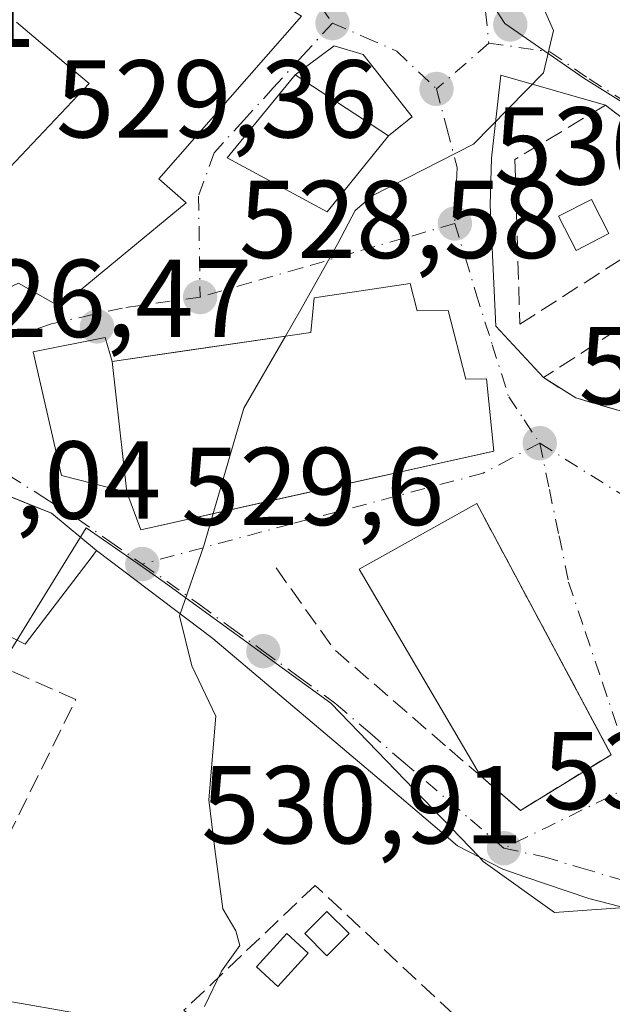
# Model space of a CAD drawing. Units: metres. Extents: x 573362 to 576800, y 4726505 to 4728858.
# Drawn here: x 575795 to 575848, y 4727376 to 4727465 of the extents above; entities that cross this region are included whole.
import ezdxf

# ---------------------------------------------------------------- set-up
doc = ezdxf.new("R2010")
doc.units = ezdxf.units.M
doc.header["$MEASUREMENT"] = 0
doc.linetypes.add('DGN Style 3', pattern=[2.307223458686699, 1.648016756204785, -0.6592067024819142])
doc.linetypes.add('DGN Style 4', pattern=[2.6384748266838614, 1.318413404963828, -0.6592067024819142, 0.001648016756204785, -0.6592067024819142])
for name, color, linetype, lineweight in [('Corriente natural lineal', 142, 'Continuous', 13), ('Cultivos herbáceos CxS', 92, 'Continuous', 0), ('Cultivos leñosos CxS', 92, 'Continuous', 0), ('Curva de nivel normal', 30, 'Continuous', 0), ('Edificación Cxs', 1, 'Continuous', 13), ('Edificación ligera Cxs', 1, 'Continuous', 0), ('Edificación religiosa Cxs', 192, 'Continuous', 13), ('Muro lineal', 1, 'DGN Style 3', 13), ('Núcleo urbano CxS', 7, 'Continuous', 0), ('Obra de contención lineal', 1, 'DGN Style 3', 13), ('Pista deportiva Cxs', 7, 'Continuous', 0), ('Punto de cota en terreno', 7, 'Continuous', 0), ('Rótulo de punto de cota en terreno', 7, 'Continuous', 0), ('Vía urbana Cxs', 4, 'Continuous', 0), ('Vía urbana eje', 4, 'DGN Style 4', 0)]:
    doc.layers.add(name, color=color, linetype=linetype, lineweight=lineweight)
doc.styles.add('Style-Arial', font='txt')

# ---------------------------------------------------------------- blocks, each defined once
blk = doc.blocks.new('*U19')
at = {"layer": 'Cultivos herbáceos CxS', "color": 92, "linetype": 'Continuous', "lineweight": 0}
blk.add_polyline3d([(575792.1520999996, 4727405.457900001, 528.4774000000034), (575800.6145000001, 4727419.1426, 528.7339999999967), (575805.2185000004, 4727415.935500001, 529.3220000000001), (575807.4835000001, 4727414.354499999, 529.5763000000006), (575816.1832999997, 4727408.042500001, 530.6521000000066), (575822.7858999996, 4727403.246099999, 531.5314999999973), (575836.2248000001, 4727389.327600001, 533.1425000000017), (575836.6096999999, 4727388.930500001, 533.2109000000055), (575843.0568000004, 4727384.302100001, 534.196299999996), (575859.6290999996, 4727385.477499999, 536.2780999999959), (575868.6404999997, 4727385.6008, 537.3653999999951), (575876.9099000003, 4727385.723099999, 538.2188000000025), (575882.7138999999, 4727386.2192, 538.7706000000035), (575887.6539000003, 4727386.960100001, 539.2480999999971), (575887.6775000002, 4727386.297700001, 539.2771000000066), (575887.7127, 4727385.301700001, 539.3196999999927), (575888.3071, 4727368.538600001, 540.3078999999998)], dxfattribs=at)
blk = doc.blocks.new('5PATER')
at = {"layer": 'Cultivos leñosos CxS', "linetype": 'Continuous', "lineweight": 0}
h = blk.add_hatch(color=51, dxfattribs=at)
edge = h.paths.add_edge_path()
edge.add_ellipse((0, 0), major_axis=(-0.1095731443231308, -0.1110710700762829), ratio=0.9994222409660322, start_angle=0, end_angle=360)
blk = doc.blocks.new('*U23')
at = {"layer": 'Vía urbana Cxs', "color": 4, "linetype": 'Continuous', "lineweight": 0}
blk.add_polyline3d([(575854.3806999996, 4727383.4553, 535.8755999999995), (575846.1786000002, 4727385.572000001, 534.7629000000015), (575840.3760000002, 4727387.539000001, 534.0384999999952), (575838.3733999999, 4727388.217800001, 533.8880999999965), (575834.2724000001, 4727390.3345, 533.3110000000015), (575827.5718, 4727396.027899999, 532.4247000000032), (575812.0936000004, 4727409.1248, 531.1202000000048), (575801.5500999996, 4727417.0701, 531.0841999999975), (575797.4801000003, 4727420.460100001, 531.3901999999945), (575795.7865000004, 4727421.140500001, 531.4738999999972), (575784.2001, 4727425.795100001, 530.1432999999961)], dxfattribs=at)
for points in [[(575799.6628000002, 4727483.1633, 525.4872999999934), (575795.1648000004, 4727485.8091, 525.0249999999943), (575789.5100999996, 4727480.470100001, 525.5592000000033), (575784.8667000001, 4727476.829100001, 525.5285000000003), (575783.7953000005, 4727475.9889, 525.4266000000061), (575778.6700999998, 4727471.970100001, 525.1438999999956), (575775.6401000004, 4727463.550100001, 525.7345999999961), (575773.5201000003, 4727456.9901, 528.3989000000003), (575780.0802999996, 4727444.6821, 529.6631000000052), (575784.2600999996, 4727436.840100001, 527.7930999999953), (575793.1911000004, 4727440.7249, 531.6339000000007), (575793.2225000003, 4727440.738700001, 531.6603000000032), (575793.6205000002, 4727440.911699999, 531.9931999999973), (575794.4901000002, 4727441.290100001, 532.7146999999968), (575798.2600999996, 4727439.1501, 531.8948999999993), (575809.6901000004, 4727448.5701, 531.1744000000035), (575807.1901000004, 4727450.7401, 533.6441000000051), (575820.1401000004, 4727465.470100001, 529.8574999999983), (575810.2887000004, 4727471.510700001, 529.008600000001), (575806.9577000003, 4727473.553300001, 528.8233000000037), (575805.1201, 4727474.6801, 529.4621999999945), (575807.2801000001, 4727477.190099999, 526.9328999999998), (575805.0850999998, 4727478.725099999, 527.3571999999986), (575802.8901000004, 4727480.2601, 527.1230999999971)], [(575813.3901000004, 4727452.6601, 531.5065000000031), (575822.4600999998, 4727447.7501, 531.4066000000021), (575828.0100999996, 4727454.640100001, 530.1051000000007), (575829.2484999998, 4727455.640100001, 529.7774000000063), (575830.1580999997, 4727456.374600001, 529.5883999999933), (575825.7242999999, 4727461.9966, 528.8273999999947), (575823.0784, 4727462.790300001, 528.550700000007), (575819.5500999996, 4727460.1801, 531.1447000000044)], [(575837.2336999997, 4727448.3705, 531.4792000000016), (575837.7627999998, 4727437.3903, 532.4084000000003), (575842.0800999999, 4727432.7401, 532.886799999993), (575845.0000999998, 4727430.9001, 533.5886000000028), (575849.0100999996, 4727429.7401, 534.3954999999987), (575853.0000999998, 4727429.450099999, 534.8010000000068), (575856.2901, 4727430.1501, 534.4980999999971), (575858.6601, 4727432.340100001, 534.251099999994), (575860.1501000002, 4727436.350099999, 533.6667000000016), (575860.5100999996, 4727438.7501, 533.5293999999994), (575860.3800999997, 4727444.640100001, 534.761400000003), (575857.8666000003, 4727448.6801, 533.9611000000004), (575854.1201, 4727452.4901, 532.8264999999956), (575847.6901000004, 4727457.4101, 531.4210000000021), (575838.1880000001, 4727460.140000001, 529.854600000006), (575837.3679999998, 4727452.6043, 531.0936999999976)], [(575814.0768999998, 4727420.8596, 536.9312000000064), (575837.5800999999, 4727426.0801, 533.9741000000067), (575836.9001000002, 4727432.620100001, 533.985400000005), (575835.0301000001, 4727432.590100001, 536.662599999996), (575833.4200999998, 4727438.8201, 534.3463000000047), (575830.6201, 4727438.790100001, 536.1208999999944), (575829.9801000003, 4727441.270099999, 533.0059000000037), (575821.2801000001, 4727439.960100001, 533.8889000000054), (575820.9901000002, 4727436.840100001, 537.6840999999986), (575802.9600999998, 4727434.190099999, 533.6407999999938), (575802.3201000001, 4727436.380100001, 530.7592000000004), (575795.8000999996, 4727435.0801, 530.1172999999981), (575798.3701, 4727423.880100001, 531.2385000000068), (575804.3000999996, 4727422.380100001, 535.845100000006), (575805.5701000001, 4727418.970100001, 533.7756999999983)], [(575847.9351000004, 4727399.067, 536.3806000000042), (575836.0201000003, 4727421.350099999, 533.5828000000038), (575825.3501000004, 4727415.380100001, 534.6291000000056), (575836.3501000004, 4727396.670100001, 533.2462999999989), (575839.6853999998, 4727393.794199999, 534.5831000000035), (575839.9801000003, 4727393.540100001, 534.7102000000014), (575848.1901000004, 4727398.590100001, 536.3907000000036)]]:
    blk.add_polyline3d(points, close=True, dxfattribs=at)

msp = doc.modelspace()

# ---------------------------------------------------------------- linework, layer by layer
at = {"layer": 'Corriente natural lineal', "color": 142, "linetype": 'Continuous', "lineweight": 13}
msp.add_polyline3d([(575801.4700999996, 4727374.880100001, 529.2234999999928), (575791.7801000001, 4727376.5701, 527.4899000000005), (575775.0301000001, 4727381.470100001, 525.3350000000064), (575763.4901000002, 4727384.170100001, 524.2473999999929), (575757.5500999996, 4727387.550100001, 523.5748000000021), (575754.4301000005, 4727388.770099999, 523.1321999999927), (575749.7701000003, 4727387.790100001, 522.2685000000056), (575743.5701000001, 4727384.3201, 521.9008000000031), (575738.6201, 4727383.340100001, 521.8034999999945), (575733.6201, 4727383.4001, 521.3634000000021), (575727.5900999998, 4727384.6801, 521.0314999999973), (575722.8400999998, 4727386.120100001, 520.4707999999955), (575716.7901, 4727388.440099999, 519.9379999999946), (575704.5800999999, 4727393.950099999, 518.4162999999971), (575696.0401, 4727399.120100001, 517.6925999999949), (575689.5601000004, 4727403.790100001, 517.4446000000025)], dxfattribs=at)
at = {"layer": 'Cultivos herbáceos CxS', "color": 92, "linetype": 'Continuous', "lineweight": 0}
msp.add_polyline3d([(575792.1520999996, 4727405.457900001, 528.4774000000034), (575800.6145000001, 4727419.1426, 528.7339999999967), (575805.2185000004, 4727415.935500001, 529.3220000000001), (575807.4835000001, 4727414.354499999, 529.5763000000006), (575816.1832999997, 4727408.042500001, 530.6521000000066), (575822.7858999996, 4727403.246099999, 531.5314999999973), (575836.2248000001, 4727389.327600001, 533.1425000000017), (575836.6096999999, 4727388.930500001, 533.2109000000055), (575843.0568000004, 4727384.302100001, 534.196299999996), (575859.6290999996, 4727385.477499999, 536.2780999999959), (575868.6404999997, 4727385.6008, 537.3653999999951), (575876.9099000003, 4727385.723099999, 538.2188000000025), (575882.7138999999, 4727386.2192, 538.7706000000035), (575887.6539000003, 4727386.960100001, 539.2480999999971)], dxfattribs=at)
at = {"layer": 'Curva de nivel normal', "color": 30, "linetype": 'Continuous', "lineweight": 0, "elevation": 530, "flags": 128}
for points in [[(575818.6728999997, 4727436.499500001), (575820.0599999996, 4727438.9001), (575823.4400000004, 4727444.9001), (575825, 4727447.880100001), (575826.6100000005, 4727449.2301), (575835.7199999997, 4727453.9001), (575842.0800000001, 4727460.340100001), (575842.9699999997, 4727464.1801), (575841.25, 4727468.110099999), (575841.165, 4727470.433300001)], [(575812.1272999998, 4727420.4266), (575814.9000000004, 4727429.970100001), (575818.6728999997, 4727436.499500001)], [(575811.3399999999, 4727375.770099999), (575812.8700000001, 4727378.9801), (575814.5300000003, 4727381.300100001), (575814.1699999999, 4727382.6501), (575812.9900000002, 4727384.620100001), (575812.2599999999, 4727390.020099999), (575811.7199999997, 4727394.5001), (575812.3700000001, 4727402.090100001), (575810.2000000002, 4727406.630100001), (575809.0800000001, 4727411.1601), (575811.2800000003, 4727417.5101), (575812.1272999998, 4727420.4266)]]:
    msp.add_lwpolyline(points, dxfattribs=at)
at = {"layer": 'Edificación Cxs', "color": 1, "linetype": 'Continuous', "lineweight": 13, "elevation": 533.6441000000051, "flags": 128}
for points in [[(575789.5100999996, 4727480.470100001), (575795.4801000003, 4727473.050100001), (575802.8901000004, 4727480.2601), (575807.2801000001, 4727477.190099999), (575805.1201, 4727474.6801), (575806.9577000003, 4727473.553300001), (575810.2887000004, 4727471.510700001), (575820.1401000004, 4727465.470100001), (575807.1901000004, 4727450.7401), (575809.6901000004, 4727448.5701), (575798.2600999996, 4727439.1501), (575794.4901000002, 4727441.290100001)], [(575793.1801000005, 4727451.2301), (575800.8800999997, 4727459.390100001), (575798.0560999997, 4727461.7763), (575794.3000999996, 4727464.950099999)]]:
    msp.add_lwpolyline(points, dxfattribs=at)
at = {"layer": 'Edificación Cxs', "color": 1, "linetype": 'Continuous', "lineweight": 13, "flags": 128}
for points, elevation in [([(575802.9600999998, 4727434.190099999), (575804.3000999996, 4727422.380100001), (575798.3701, 4727423.880100001), (575795.8000999996, 4727435.0801), (575802.3201000001, 4727436.380100001)], 535.845100000006), ([(575801.1601, 4727416.550100001), (575795.0800999999, 4727408.600099999), (575791.9600999998, 4727410.140100001), (575790.2801000001, 4727407.720100001), (575789.8000999996, 4727407.0101), (575780.1401000004, 4727412.2401), (575766.0500999996, 4727419.890100001), (575767.6700999998, 4727423.6501), (575769.4401000004, 4727427.720100001), (575770.9200999998, 4727431.130100001), (575797.4801000003, 4727420.460100001), (575801.5500999996, 4727417.0701)], 533.6561999999977)]:
    msp.add_lwpolyline(points, close=True, dxfattribs=dict(at, elevation=elevation))
at = {"layer": 'Edificación Cxs', "color": 1, "linetype": 'Continuous', "lineweight": 13, "extrusion": (-0.02055783009862234, 0.1811850548268055, 0.9832341285416428), "elevation": 845227.8573463056, "flags": 128}
msp.add_lwpolyline([(-1105101.882363393, -4554615.576985781), (-1105101.882363393, -4554603.488535158)], dxfattribs=at)
at = {"layer": 'Edificación Cxs', "color": 1, "linetype": 'Continuous', "lineweight": 13}
for points in [[(575789.5100999996, 4727480.470100001, 525.5592000000033), (575795.4801000003, 4727473.050100001, 530.699299999993), (575802.8901000004, 4727480.2601, 527.1230999999971), (575807.2801000001, 4727477.190099999, 526.9328999999998), (575805.1201, 4727474.6801, 529.4621999999945), (575806.9577000003, 4727473.553300001, 528.8233000000037), (575810.2887000004, 4727471.510700001, 529.008600000001), (575820.1401000004, 4727465.470100001, 529.8574999999983), (575807.1901000004, 4727450.7401, 533.6441000000051), (575809.6901000004, 4727448.5701, 531.1744000000035), (575798.2600999996, 4727439.1501, 531.8948999999993), (575794.4901000002, 4727441.290100001, 532.7146999999968)], [(575793.1801000005, 4727451.2301, 531.3418999999994), (575800.8800999997, 4727459.390100001, 533.3313999999956), (575798.0560999997, 4727461.7763, 532.1399999999994), (575794.3000999996, 4727464.950099999, 531.312699999995)], [(575828.0100999996, 4727454.640100001, 530.1051000000007), (575822.4600999998, 4727447.7501, 531.4066000000021), (575813.3901000004, 4727452.6601, 531.5065000000031), (575819.5500999996, 4727460.1801, 531.1447000000044), (575828.0100999996, 4727454.640100001, 530.1051000000007)], [(575848.0000999998, 4727445.790100001, 532.3644000000058), (575845.0301000001, 4727444.2601, 532.4787000000069), (575843.4401000004, 4727447.370100001, 532.2725999999967), (575846.4200999998, 4727448.880100001, 532.2596999999951), (575848.0000999998, 4727445.790100001, 532.3644000000058)], [(575804.3000999996, 4727422.380100001, 535.845100000006), (575798.3701, 4727423.880100001, 531.2385000000068), (575795.8000999996, 4727435.0801, 530.1172999999981), (575802.3201000001, 4727436.380100001, 530.7592000000004), (575802.9600999998, 4727434.190099999, 533.6407999999938)], [(575767.6700999998, 4727423.6501, 529.3101000000024), (575769.4401000004, 4727427.720100001, 529.4003999999986), (575770.9200999998, 4727431.130100001, 527.5065000000031), (575797.4801000003, 4727420.460100001, 531.3901999999945), (575801.5500999996, 4727417.0701, 531.0841999999975), (575801.1601, 4727416.550100001, 531.1879000000044)], [(575801.1601, 4727416.550100001, 531.1879000000044), (575795.0800999999, 4727408.600099999, 531.4020000000019), (575791.9600999998, 4727410.140100001, 533.6561999999976), (575790.2801000001, 4727407.720100001, 531.835699999996)]]:
    msp.add_polyline3d(points, dxfattribs=at)
for points in [[(575828.0100999996, 4727454.640100001, 531.5065000000031), (575822.4600999998, 4727447.7501, 531.5065000000031), (575813.3901000004, 4727452.6601, 531.5065000000031), (575819.5500999996, 4727460.1801, 531.5065000000031)], [(575848.0000999998, 4727445.790100001, 532.4787000000069), (575845.0301000001, 4727444.2601, 532.4787000000069), (575843.4401000004, 4727447.370100001, 532.4787000000069), (575846.4200999998, 4727448.880100001, 532.4787000000069)]]:
    msp.add_3dface(points, dxfattribs=at)
at = {"layer": 'Edificación ligera Cxs', "color": 1, "linetype": 'Continuous', "lineweight": 0}
for points in [[(575824.4401000004, 4727382.380100001, 531.7115999999951), (575822.4301000005, 4727380.380100001, 531.5148000000045), (575820.4301000005, 4727382.390100001, 531.4928999999975), (575822.4401000004, 4727384.390100001, 531.7700999999943), (575824.4401000004, 4727382.380100001, 531.7115999999951)], [(575820.7401000002, 4727380.610099999, 531.504700000005), (575817.9801000003, 4727377.600099999, 531.6472999999969), (575816.0401, 4727379.380100001, 531.4809999999999), (575818.8000999996, 4727382.390100001, 531.4119999999966), (575820.7401000002, 4727380.610099999, 531.504700000005)]]:
    msp.add_polyline3d(points, dxfattribs=at)
for points in [[(575824.4401000004, 4727382.380100001, 531.7700999999943), (575822.4301000005, 4727380.380100001, 531.7700999999943), (575820.4301000005, 4727382.390100001, 531.7700999999943), (575822.4401000004, 4727384.390100001, 531.7700999999943)], [(575820.7401000002, 4727380.610099999, 531.6472999999969), (575817.9801000003, 4727377.600099999, 531.6472999999969), (575816.0401, 4727379.380100001, 531.6472999999969), (575818.8000999996, 4727382.390100001, 531.6472999999969)]]:
    msp.add_3dface(points, dxfattribs=at)
at = {"layer": 'Edificación religiosa Cxs', "color": 192, "linetype": 'Continuous', "lineweight": 13, "elevation": 537.6840999999986, "flags": 128}
msp.add_lwpolyline([(575829.9801000003, 4727441.270099999), (575830.6201, 4727438.790100001), (575833.4200999998, 4727438.8201), (575835.0301000001, 4727432.590100001), (575836.9001000002, 4727432.620100001), (575837.5800999999, 4727426.0801), (575817.682, 4727421.660399999), (575805.5701000001, 4727418.970100001), (575804.3000999996, 4727422.380100001), (575802.9600999998, 4727434.190099999), (575808.693, 4727435.0327), (575820.9901000002, 4727436.840100001), (575821.2801000001, 4727439.960100001)], close=True, dxfattribs=at)
at = {"layer": 'Edificación religiosa Cxs', "color": 192, "linetype": 'Continuous', "lineweight": 13, "extrusion": (-0.02055783009862234, 0.1811850548268055, 0.9832341285416428), "elevation": 845227.8573463056, "flags": 128}
msp.add_lwpolyline([(-1105101.882363393, -4554615.576985781), (-1105101.882363393, -4554603.488535158)], dxfattribs=at)
at = {"layer": 'Edificación religiosa Cxs', "color": 192, "linetype": 'Continuous', "lineweight": 13}
msp.add_polyline3d([(575802.9600999998, 4727434.190099999, 533.6407999999938), (575808.693, 4727435.0327, 536.5255999999936), (575820.9901000002, 4727436.840100001, 537.6840999999986), (575821.2801000001, 4727439.960100001, 533.8889000000054), (575829.9801000003, 4727441.270099999, 533.0059000000037), (575830.6201, 4727438.790100001, 536.1208999999944), (575833.4200999998, 4727438.8201, 534.3463000000047), (575835.0301000001, 4727432.590100001, 536.662599999996), (575836.9001000002, 4727432.620100001, 533.985400000005), (575837.5800999999, 4727426.0801, 533.9741000000067), (575817.682, 4727421.660399999, 536.8319000000047), (575805.5701000001, 4727418.970100001, 533.7756999999983), (575804.3000999996, 4727422.380100001, 535.845100000006)], dxfattribs=at)
at = {"layer": 'Muro lineal', "color": 1, "linetype": 'DGN Style 3', "lineweight": 13, "extrusion": (0.1431217988406673, 0.1155701862612372, 0.9829342209650423), "elevation": 629287.412369759, "flags": 128}
msp.add_lwpolyline([(3316275.026629198, -3359571.825816297), (3316275.026629198, -3359574.634619092)], dxfattribs=at)
at = {"layer": 'Muro lineal', "color": 1, "linetype": 'DGN Style 3', "lineweight": 13}
for points in [[(575853.0000999998, 4727429.450099999, 534.8010000000068), (575856.2901, 4727430.1501, 534.4980999999971), (575858.6601, 4727432.340100001, 534.251099999994), (575860.1501000002, 4727436.350099999, 533.6667000000016), (575860.5100999996, 4727438.7501, 533.5293999999994), (575860.3800999997, 4727444.640100001, 534.761400000003), (575842.0800999999, 4727432.7401, 532.886799999993), (575845.0000999998, 4727430.9001, 533.5886000000028), (575849.0100999996, 4727429.7401, 534.3954999999987), (575853.0000999998, 4727429.450099999, 534.8010000000068)], [(575833.5500999996, 4727399.090100001, 532.9177000000054), (575836.3501000004, 4727396.670100001, 533.2462999999989), (575839.9801000003, 4727393.540100001, 534.7102000000014), (575848.1901000004, 4727398.590100001, 536.3907000000036), (575836.0201000003, 4727421.350099999, 533.5828000000038)], [(575769.5100999996, 4727390.9301, 526.2292000000016), (575789.4001000002, 4727382.8101, 527.8222999999998), (575799.6700999998, 4727403.590100001, 529.3426999999938), (575790.2801000001, 4727407.720100001, 531.835699999996)], [(575835.8201000001, 4727352.3201, 534.2360000000045), (575847.4101, 4727362.520099999, 536.1444999999949), (575821.3701, 4727386.7501, 531.7505999999995), (575809.4700999996, 4727375.440099999, 532.6408999999985), (575835.8201000001, 4727352.3201, 534.2360000000045)]]:
    msp.add_polyline3d(points, dxfattribs=at)
at = {"layer": 'Núcleo urbano CxS', "color": 7, "linetype": 'Continuous', "lineweight": 0}
for points in [[(575912.4879000001, 4727449.333900001, 537.3766999999935), (575900.2285000002, 4727439.331499999, 536.6223000000027), (575897.0011, 4727435.784499999, 536.6475999999967), (575884.0987, 4727450.624500001, 534.0341000000044), (575880.8711000001, 4727447.396500001, 533.9502000000066), (575867.3219, 4727463.2075, 531.8041999999987), (575855.2383000003, 4727453.909499999, 531.5957999999955), (575845.7358999997, 4727459.861099999, 530.3457000000053), (575838.5719, 4727464.8091, 529.1953999999969), (575835.8525, 4727469.007099999, 528.6153999999951), (575827.4555000003, 4727483.3475, 526.969299999997), (575817.3300999999, 4727499.411900001, 524.8657999999997), (575815.3887, 4727502.402100001, 524.5555000000022), (575810.9077000003, 4727509.299500001, 523.9351000000024), (575806.9552999996, 4727516.467499999, 523.2027999999991), (575801.7698999997, 4727523.390100001, 522.4907999999997), (575796.0888999999, 4727530.5581, 521.6487999999954), (575791.6404999997, 4727534.2645, 520.9671999999991)], [(575785.6233000001, 4727483.998500001, 523.8184000000037), (575799.2423, 4727492.596100001, 524.686799999996), (575815.3887, 4727502.402100001, 524.5555000000022), (575817.3300999999, 4727499.411900001, 524.8657999999997), (575827.4555000003, 4727483.3475, 526.969299999997), (575835.8525, 4727469.007099999, 528.6153999999951), (575838.5719, 4727464.8091, 529.1953999999969), (575845.7358999997, 4727459.861099999, 530.3457000000053), (575855.2383000003, 4727453.909499999, 531.5957999999955), (575867.3219, 4727463.2075, 531.8041999999987), (575880.8711000001, 4727447.396500001, 533.9502000000066), (575884.0987, 4727450.624500001, 534.0341000000044), (575897.0011, 4727435.784499999, 536.6475999999967), (575900.2285000002, 4727439.331499999, 536.6223000000027), (575912.4879000001, 4727449.333900001, 537.3766999999935)], [(575815.3887, 4727502.402100001, 524.5555000000022), (575817.3300999999, 4727499.411900001, 524.8657999999997), (575827.4555000003, 4727483.3475, 526.969299999997), (575835.8525, 4727469.007099999, 528.6153999999951), (575838.5719, 4727464.8091, 529.1953999999969), (575845.7358999997, 4727459.861099999, 530.3457000000053), (575855.2383000003, 4727453.909499999, 531.5957999999955), (575867.3219, 4727463.2075, 531.8041999999987), (575880.8711000001, 4727447.396500001, 533.9502000000066), (575884.0987, 4727450.624500001, 534.0341000000044), (575897.0011, 4727435.784499999, 536.6475999999967), (575900.2285000002, 4727439.331499999, 536.6223000000027), (575912.4879000001, 4727449.333900001, 537.3766999999935), (575919.8443, 4727437.639900001, 538.968200000003), (575916.5758999996, 4727434.420299999, 538.8041999999987), (575916.2068999996, 4727431.331900001, 539.0354999999981), (575901.8875000002, 4727411.0735, 537.9830999999976), (575897.1155000003, 4727409.672499999, 537.4728000000032), (575887.7111000001, 4727408.505100001, 536.9070000000065), (575886.2940999996, 4727401.4025, 537.5859999999957), (575885.4299, 4727397.699899999, 538.2004000000015), (575885.4301000005, 4727394.365900001, 538.4790999999968), (575886.7160999998, 4727390.077500001, 538.9293999999937), (575887.6539000003, 4727386.960100001, 539.2480999999971)], [(575815.3887, 4727502.402100001, 524.5555000000022), (575817.3300999999, 4727499.411900001, 524.8657999999997), (575827.4555000003, 4727483.3475, 526.969299999997), (575835.8525, 4727469.007099999, 528.6153999999951), (575838.5719, 4727464.8091, 529.1953999999969), (575845.7358999997, 4727459.861099999, 530.3457000000053), (575855.2383000003, 4727453.909499999, 531.5957999999955), (575867.3219, 4727463.2075, 531.8041999999987), (575880.8711000001, 4727447.396500001, 533.9502000000066), (575884.0987, 4727450.624500001, 534.0341000000044), (575897.0011, 4727435.784499999, 536.6475999999967), (575900.2285000002, 4727439.331499999, 536.6223000000027), (575912.4879000001, 4727449.333900001, 537.3766999999935), (575919.8443, 4727437.639900001, 538.968200000003), (575916.5758999996, 4727434.420299999, 538.8041999999987), (575916.2068999996, 4727431.331900001, 539.0354999999981), (575901.8875000002, 4727411.0735, 537.9830999999976), (575897.1155000003, 4727409.672499999, 537.4728000000032), (575887.7111000001, 4727408.505100001, 536.9070000000065), (575886.2940999996, 4727401.4025, 537.5859999999957), (575885.4299, 4727397.699899999, 538.2004000000015), (575885.4301000005, 4727394.365900001, 538.4790999999968), (575886.7160999998, 4727390.077500001, 538.9293999999937), (575887.6539000003, 4727386.960100001, 539.2480999999971)], [(575901.8875000002, 4727411.0735, 537.9830999999976), (575897.1155000003, 4727409.672499999, 537.4728000000032), (575887.7111000001, 4727408.505100001, 536.9070000000065), (575886.2940999996, 4727401.4025, 537.5859999999957), (575885.4299, 4727397.699899999, 538.2004000000015), (575885.4301000005, 4727394.365900001, 538.4790999999968), (575886.7160999998, 4727390.077500001, 538.9293999999937), (575887.6539000003, 4727386.960100001, 539.2480999999971), (575882.7138999999, 4727386.2192, 538.7706000000035), (575876.9099000003, 4727385.723099999, 538.2188000000025), (575868.6404999997, 4727385.6008, 537.3653999999951), (575859.6290999996, 4727385.477499999, 536.2780999999959), (575843.0568000004, 4727384.302100001, 534.196299999996), (575836.6096999999, 4727388.930500001, 533.2109000000055), (575836.2248000001, 4727389.327600001, 533.1425000000017), (575822.7858999996, 4727403.246099999, 531.5314999999973), (575816.1832999997, 4727408.042500001, 530.6521000000066), (575807.4835000001, 4727414.354499999, 529.5763000000006), (575805.2185000004, 4727415.935500001, 529.3220000000001), (575800.6145000001, 4727419.1426, 528.7339999999967), (575792.1520999996, 4727405.457900001, 528.4774000000034)], [(575792.1520999996, 4727405.457900001, 528.4774000000034), (575800.6145000001, 4727419.1426, 528.7339999999967), (575805.2185000004, 4727415.935500001, 529.3220000000001), (575807.4835000001, 4727414.354499999, 529.5763000000006), (575816.1832999997, 4727408.042500001, 530.6521000000066), (575822.7858999996, 4727403.246099999, 531.5314999999973), (575836.2248000001, 4727389.327600001, 533.1425000000017), (575836.6096999999, 4727388.930500001, 533.2109000000055), (575843.0568000004, 4727384.302100001, 534.196299999996), (575859.6290999996, 4727385.477499999, 536.2780999999959), (575868.6404999997, 4727385.6008, 537.3653999999951), (575876.9099000003, 4727385.723099999, 538.2188000000025), (575882.7138999999, 4727386.2192, 538.7706000000035), (575887.6539000003, 4727386.960100001, 539.2480999999971)]]:
    msp.add_polyline3d(points, dxfattribs=at)
at = {"layer": 'Obra de contención lineal', "color": 1, "linetype": 'DGN Style 3', "lineweight": 13, "extrusion": (0.002169350796854445, 0.03273159940950995, 0.9994618233415501), "elevation": 156517.149132933, "flags": 128}
msp.add_lwpolyline([(-261924.4680860066, -4752570.021113701), (-261930.1713835722, -4752563.04927746), (-261941.2495366281, -4752554.66905104)], dxfattribs=at)
at = {"layer": 'Obra de contención lineal', "color": 1, "linetype": 'DGN Style 3', "lineweight": 13}
msp.add_polyline3d([(575854.1201, 4727452.4901, 532.8264999999956), (575847.6901000004, 4727457.4101, 531.4210000000021), (575839.4801000003, 4727452.5101, 531.6505999999936), (575839.9200999998, 4727437.5801, 532.5673999999999), (575850.7701000003, 4727444.520099999, 532.3659000000043)], dxfattribs=at)
at = {"layer": 'Pista deportiva Cxs', "color": 7, "linetype": 'Continuous', "lineweight": 0, "elevation": 536.3907000000036, "flags": 128}
msp.add_lwpolyline([(575848.1901000004, 4727398.590100001), (575839.9801000003, 4727393.540100001), (575836.3501000004, 4727396.670100001), (575825.3501000004, 4727415.380100001), (575836.0201000003, 4727421.350099999)], close=True, dxfattribs=at)
at = {"layer": 'Pista deportiva Cxs', "color": 7, "linetype": 'Continuous', "lineweight": 0, "extrusion": (0.1043236266081577, -0.01216418255200481, 0.9944690108767408), "elevation": 3098.717204915454, "flags": 128}
msp.add_lwpolyline([(4762275.588133089, -24262.80165190122), (4762292.898254003, -24249.63594076294), (4762300.063834901, -24259.59781779791)], dxfattribs=at)
at = {"layer": 'Pista deportiva Cxs', "color": 7, "linetype": 'Continuous', "lineweight": 0, "extrusion": (-0.05099885562545127, 0.09537666014760572, 0.9941339997324217), "elevation": 422049.1342331612, "flags": 128}
msp.add_lwpolyline([(-2736935.880819921, -3874423.381705984), (-2736935.880819921, -3874397.419987968)], dxfattribs=at)
at = {"layer": 'Pista deportiva Cxs', "color": 7, "linetype": 'Continuous', "lineweight": 0, "extrusion": (-0.2739176324906791, 0.1281276199751989, 0.9531801737395676), "elevation": 448486.6340980077, "flags": 128}
msp.add_lwpolyline([(-4526079.511617108, -1411865.025061237), (-4526071.458747118, -1411870.582215649), (-4526072.755886921, -1411875.423107254)], dxfattribs=at)
at = {"layer": 'Vía urbana Cxs', "color": 4, "linetype": 'Continuous', "lineweight": 0, "extrusion": (0.02356867986899137, 0.02877215464590667, 0.9993081008609233), "elevation": 150121.2992242559, "flags": 128}
msp.add_lwpolyline([(2550276.019329616, -4019204.400322866), (2550276.019329616, -4019194.672687016)], dxfattribs=at)
at = {"layer": 'Vía urbana Cxs', "color": 4, "linetype": 'Continuous', "lineweight": 0, "extrusion": (-0.1358355069415163, 0.1039363443533295, 0.9852644068352451), "elevation": 413657.6685823631, "flags": 128}
msp.add_lwpolyline([(-4104394.716853649, -2379757.684971259), (-4104394.716853649, -2379765.902436211)], dxfattribs=at)
at = {"layer": 'Vía urbana Cxs', "color": 4, "linetype": 'Continuous', "lineweight": 0, "extrusion": (0.6282528556150335, -0.7780092197451561, 5.833600371253861e-05), "elevation": -3316237.67331216, "flags": 128}
msp.add_lwpolyline([(3418036.384094614, 723.5611544531707), (3418037.97583409, 723.2334544526188), (3418039.144963, 723.0444544522843)], dxfattribs=at)
at = {"layer": 'Vía urbana Cxs', "color": 4, "linetype": 'Continuous', "lineweight": 0, "extrusion": (0.07802619071095115, 0.1240072479120871, 0.989208833375647), "elevation": 631692.6903283347, "flags": 128}
msp.add_lwpolyline([(2030272.418825809, -4261376.332424201), (2030262.127176002, -4261377.01427774), (2030261.099005214, -4261385.897484768)], dxfattribs=at)
at = {"layer": 'Vía urbana Cxs', "color": 4, "linetype": 'Continuous', "lineweight": 0, "extrusion": (-0.02065934691037392, 0.08331718691264373, 0.9963089067905598), "elevation": 382510.7957906371, "flags": 128}
msp.add_lwpolyline([(-1696674.912189001, -4433433.954778234), (-1696672.783112407, -4433423.130029538), (-1696675.854340071, -4433417.556891594)], dxfattribs=at)
at = {"layer": 'Vía urbana Cxs', "color": 4, "linetype": 'Continuous', "lineweight": 0, "extrusion": (-0.4409376855423687, -0.0648073565145123, 0.8951949307330445), "elevation": -559788.0249726519, "flags": 128}
msp.add_lwpolyline([(-4593455.986564208, 1125609.787532074), (-4593455.986564208, 1125603.314651091)], dxfattribs=at)
at = {"layer": 'Vía urbana Cxs', "color": 4, "linetype": 'Continuous', "lineweight": 0, "extrusion": (-0.176843940571886, -0.5579249908266729, 0.8108303924336238), "elevation": -2738940.109986305, "flags": 128}
msp.add_lwpolyline([(-879509.5415337705, 3795358.122664217), (-879507.3005552595, 3795354.586927847), (-879499.7622817936, 3795359.978353437)], dxfattribs=at)
at = {"layer": 'Vía urbana Cxs', "color": 4, "linetype": 'Continuous', "lineweight": 0, "extrusion": (0.02623965289510295, 0.005828607810244264, 0.999638688700542), "elevation": 43200.18085523674, "flags": 128}
msp.add_lwpolyline([(4490075.331803434, -1586640.28132935), (4490075.331803434, -1586643.97563404)], dxfattribs=at)
at = {"layer": 'Vía urbana Cxs', "color": 4, "linetype": 'Continuous', "lineweight": 0, "extrusion": (0.1043236266081577, -0.01216418255200481, 0.9944690108767408), "elevation": 3098.717204915454, "flags": 128}
msp.add_lwpolyline([(4762300.063834901, -24259.59781779791), (4762292.898254003, -24249.63594076294), (4762275.588133089, -24262.80165190122)], dxfattribs=at)
at = {"layer": 'Vía urbana Cxs', "color": 4, "linetype": 'Continuous', "lineweight": 0, "extrusion": (-0.05189211037129079, 0.09704717453341705, 0.9939260811530677), "elevation": 429431.8804067374, "flags": 128}
msp.add_lwpolyline([(-2736936.31707997, -3873586.313363189), (-2736936.317079969, -3873611.736412876)], dxfattribs=at)
msp.add_lwpolyline([(-2736936.31707997, -3873586.313363189), (-2736936.317079969, -3873611.736412876)], dxfattribs=at)
at = {"layer": 'Vía urbana Cxs', "color": 4, "linetype": 'Continuous', "lineweight": 0, "extrusion": (-0.008804838905813912, 0.01646677519903157, 0.9998256448633368), "elevation": 73311.05648888668, "flags": 128}
msp.add_lwpolyline([(-2736915.496655703, -3896641.875846207), (-2736915.496655703, -3896642.416734938)], dxfattribs=at)
msp.add_lwpolyline([(-2736915.496655703, -3896641.875846207), (-2736915.496655703, -3896642.416734938)], dxfattribs=at)
at = {"layer": 'Vía urbana Cxs', "color": 4, "linetype": 'Continuous', "lineweight": 0}
for points in [[(575773.5201000003, 4727456.9901, 528.3989000000003), (575780.0802999996, 4727444.6821, 529.6631000000052), (575784.2600999996, 4727436.840100001, 527.7930999999953), (575793.1911000004, 4727440.7249, 531.6339000000007), (575793.2225000003, 4727440.738700001, 531.6603000000032), (575793.6205000002, 4727440.911699999, 531.9931999999973), (575794.4901000002, 4727441.290100001, 532.7146999999968), (575798.2600999996, 4727439.1501, 531.8948999999993), (575809.6901000004, 4727448.5701, 531.1744000000035), (575807.1901000004, 4727450.7401, 533.6441000000051), (575820.1401000004, 4727465.470100001, 529.8574999999983), (575810.2887000004, 4727471.510700001, 529.008600000001), (575806.9577000003, 4727473.553300001, 528.8233000000037), (575805.1201, 4727474.6801, 529.4621999999945), (575807.2801000001, 4727477.190099999, 526.9328999999998), (575805.0850999998, 4727478.725099999, 527.3571999999986), (575802.8901000004, 4727480.2601, 527.1230999999971)], [(575830.1580999997, 4727456.374600001, 529.5883999999933), (575825.7242999999, 4727461.9966, 528.8273999999947), (575823.0784, 4727462.790300001, 528.550700000007), (575819.5500999996, 4727460.1801, 531.1447000000044)], [(575847.6901000004, 4727457.4101, 531.4210000000021), (575838.1880000001, 4727460.140000001, 529.854600000006), (575837.3679999998, 4727452.6043, 531.0936999999976), (575837.2336999997, 4727448.3705, 531.4792000000016)], [(575817.682, 4727421.660399999, 536.8319000000047), (575837.5800999999, 4727426.0801, 533.9741000000067), (575836.9001000002, 4727432.620100001, 533.985400000005), (575835.0301000001, 4727432.590100001, 536.662599999996), (575833.4200999998, 4727438.8201, 534.3463000000047), (575830.6201, 4727438.790100001, 536.1208999999944), (575829.9801000003, 4727441.270099999, 533.0059000000037), (575821.2801000001, 4727439.960100001, 533.8889000000054), (575820.9901000002, 4727436.840100001, 537.6840999999986), (575808.693, 4727435.0327, 536.5255999999936)], [(575802.9600999998, 4727434.190099999, 533.6407999999938), (575802.3201000001, 4727436.380100001, 530.7592000000004), (575795.8000999996, 4727435.0801, 530.1172999999981), (575798.3701, 4727423.880100001, 531.2385000000068), (575804.3000999996, 4727422.380100001, 535.845100000006)], [(575842.0800999999, 4727432.7401, 532.886799999993), (575845.0000999998, 4727430.9001, 533.5886000000028), (575849.0100999996, 4727429.7401, 534.3954999999987), (575853.0000999998, 4727429.450099999, 534.8010000000068)], [(575801.5500999996, 4727417.0701, 531.0841999999975), (575797.4801000003, 4727420.460100001, 531.3901999999945), (575795.7865000004, 4727421.140500001, 531.4738999999972), (575784.2001, 4727425.795100001, 530.1432999999961), (575770.9200999998, 4727431.130100001, 527.5065000000031), (575769.4401000004, 4727427.720100001, 529.4003999999986), (575767.6700999998, 4727423.6501, 529.3101000000024)], [(575862.7496999997, 4727380.088300001, 536.9689000000071), (575862.5828, 4727379.618799999, 536.9472999999998), (575854.3806999996, 4727383.4553, 535.8755999999995), (575846.1786000002, 4727385.572000001, 534.7629000000015), (575840.3760000002, 4727387.539000001, 534.0384999999952), (575838.3733999999, 4727388.217800001, 533.8880999999965), (575834.2724000001, 4727390.3345, 533.3110000000015), (575827.5718, 4727396.027899999, 532.4247000000032), (575812.0936000004, 4727409.1248, 531.1202000000048), (575801.5500999996, 4727417.0701, 531.0841999999975)], [(575836.3501000004, 4727396.670100001, 533.2462999999989), (575839.6853999998, 4727393.794199999, 534.5831000000035), (575839.9801000003, 4727393.540100001, 534.7102000000014), (575848.1901000004, 4727398.590100001, 536.3907000000036)], [(575836.3501000004, 4727396.670100001, 533.2462999999989), (575839.6853999998, 4727393.794199999, 534.5831000000035), (575839.9801000003, 4727393.540100001, 534.7102000000014), (575848.1901000004, 4727398.590100001, 536.3907000000036)]]:
    msp.add_polyline3d(points, dxfattribs=at)
at = {"layer": 'Vía urbana eje', "color": 4, "linetype": 'DGN Style 4', "lineweight": 0, "extrusion": (-0.02011615626841965, -0.01758673972822934, 0.999642959682464), "elevation": -94195.03539052403, "flags": 128}
msp.add_lwpolyline([(-3180074.840817967, 3543832.209299017), (-3180074.840817967, 3543825.906880667)], dxfattribs=at)
at = {"layer": 'Vía urbana eje', "color": 4, "linetype": 'DGN Style 4', "lineweight": 0, "extrusion": (0.4379967235568025, -0.8989419958775612, 0.0078840472583931), "elevation": -3997429.921813792, "flags": 128}
msp.add_lwpolyline([(2588320.592052497, 32052.62949807127), (2588311.669693198, 32052.3593896764), (2588307.215313195, 32051.09865049316)], dxfattribs=at)
at = {"layer": 'Vía urbana eje', "color": 4, "linetype": 'DGN Style 4', "lineweight": 0}
for points in [[(575815.8701, 4727502.3301, 525.3540000000066), (575816.8450999996, 4727500.835100001, 526.5001000000047), (575825.7647000002, 4727489.015900001, 528.7743000000046), (575835.9511000002, 4727474.0669, 529.402900000001), (575837.1131999996, 4727463.036800001, 529.445000000007)], [(575798.5701000001, 4727491.1501, 524.9573999999993), (575801.6700999998, 4727488.040100001, 525.1526000000014), (575807.8901000004, 4727481.8201, 526.1340999999958), (575811.0100999996, 4727478.710100001, 527.0126000000018), (575816.4401000004, 4727472.520099999, 527.9138999999996), (575821.8701, 4727466.350099999, 529.5994000000064), (575822.9401000004, 4727464.840100001, 529.2412999999942)], [(575822.9401000004, 4727464.840100001, 529.2412999999942), (575820.2600999996, 4727461.920100001, 530.3891000000004), (575817.5701000001, 4727458.9801, 532.0804000000062), (575814.8901000004, 4727456.050100001, 532.761799999993), (575812.2100999998, 4727453.110099999, 531.4809999999999), (575810.8000999996, 4727449.190099999, 530.6667000000016), (575810.9401000004, 4727440.040100001, 530.2731000000058)], [(575822.9401000004, 4727464.840100001, 529.2412999999942), (575825.8501000004, 4727463.590100001, 529.3929999999964), (575828.7600999996, 4727462.3201, 528.9300999999978), (575832.3701, 4727458.890100001, 529.2765999999974)], [(575837.1131999996, 4727463.036800001, 529.445000000007), (575842.6401000004, 4727462.2601, 530.3882000000012), (575846.2100999998, 4727459.790100001, 531.3086000000039), (575849.6001000004, 4727457.670100001, 531.5007000000041), (575852.9801000003, 4727455.5601, 531.9054999999935), (575856.3501000004, 4727453.4301, 533.475099999996), (575861.4666999998, 4727446.9209, 537.104600000006), (575862.1017000005, 4727439.089299999, 533.7152999999962), (575860.6201, 4727429.564300001, 534.4579999999987), (575859.8576999997, 4727418.3731, 535.4440000000031)], [(575832.3701, 4727458.890100001, 529.2765999999974), (575833.3000999996, 4727455.3301, 529.7449999999953), (575834.2500999998, 4727451.7601, 530.3965000000027), (575834.0301000001, 4727446.690099999, 530.8359999999957)], [(575834.0301000001, 4727446.690099999, 530.8359999999957), (575829.4200999998, 4727445.360099999, 530.7284999999974), (575824.8000999996, 4727444.040100001, 531.0034000000014), (575820.1700999998, 4727442.690099999, 530.3377999999939), (575815.5500999996, 4727441.360099999, 530.2761000000028), (575810.9401000004, 4727440.040100001, 530.2731000000058)], [(575834.0301000001, 4727446.690099999, 530.8359999999957), (575835.0000999998, 4727443.5601, 531.3349000000017), (575835.9401000004, 4727440.4101, 532.4168000000063), (575837.4200999998, 4727435.720100001, 532.7280000000028), (575838.9200999998, 4727431.0101, 533.315300000002), (575840.3201000001, 4727428.9101, 533.3849999999948), (575841.7301000003, 4727426.8101, 533.1995000000024)], [(575810.9401000004, 4727440.040100001, 530.2731000000058), (575803.9017000003, 4727439.047700001, 530.2094999999972), (575797.4594999999, 4727437.615900001, 530.7915999999968), (575786.1013000002, 4727433.6435, 527.1723999999958), (575782.9801000003, 4727432.890100001, 526.6766999999963)], [(575782.9801000003, 4727432.890100001, 526.6766999999963), (575784.0301000001, 4727431.3101, 527.0388999999996), (575787.2301000003, 4727428.590100001, 527.7069999999949), (575790.4401000004, 4727425.880100001, 529.2400000000052), (575793.5701000001, 4727423.9101, 530.1987999999983), (575796.6901000004, 4727421.9301, 530.7927000000054), (575799.8201000001, 4727419.960100001, 531.9412000000011), (575802.7600999996, 4727417.9101, 531.142399999997), (575805.6901000004, 4727415.850099999, 531.5587999999989)], [(575841.7301000003, 4727426.8101, 533.1995000000024), (575839.1700999998, 4727425.440099999, 533.6180000000022), (575836.6001000004, 4727424.090100001, 533.984700000001), (575819.1495000003, 4727419.474500001, 534.8938999999956), (575805.6901000004, 4727415.850099999, 531.5587999999989)], [(575841.7301000003, 4727426.8101, 533.1995000000024), (575849.4101, 4727421.9901, 534.1211000000039), (575854.0100999996, 4727420.390100001, 535.0933999999979), (575859.8576999997, 4727418.3731, 535.4440000000031)], [(575841.7301000003, 4727426.8101, 533.1995000000024), (575842.6001000004, 4727422.600099999, 533.2939999999944), (575843.4801000003, 4727418.4101, 533.9070000000065), (575844.3501000004, 4727414.220100001, 535.3944000000047), (575845.8701, 4727409.6601, 537.1833000000044), (575847.4200999998, 4727405.090100001, 537.0142000000051), (575848.9600999998, 4727400.540100001, 536.0749000000069), (575850.5000999998, 4727395.9801, 535.7069000000047)], [(575805.6901000004, 4727415.850099999, 531.5587999999989), (575807.9600999998, 4727414.270099999, 531.1698999999935), (575810.8701, 4727412.1801, 530.3487000000023), (575813.7600999996, 4727410.0701, 530.9856), (575816.6700999998, 4727407.970100001, 531.1891999999935), (575819.9600999998, 4727405.5701, 532.1487999999954), (575823.2801000001, 4727403.170100001, 532.0973999999987), (575826.3201000001, 4727400.5601, 532.4375), (575829.3501000004, 4727397.940099999, 532.506899999993), (575835.4401000004, 4727392.7301, 533.6705999999976), (575838.4801000003, 4727390.110099999, 534.176099999997)], [(575838.4801000003, 4727390.110099999, 534.176099999997), (575842.1201, 4727389.340100001, 534.688599999994), (575845.4600999998, 4727388.340100001, 534.7790999999997), (575848.8000999996, 4727387.350099999, 535.094299999997), (575852.1401000004, 4727386.380100001, 535.5271000000066), (575855.3630999997, 4727385.660900001, 536.0417000000016), (575858.0551000005, 4727384.5253, 536.4443000000028)]]:
    msp.add_polyline3d(points, dxfattribs=at)

# ---------------------------------------------------------------- block references
at = {"layer": 'Cultivos herbáceos CxS', "color": 92, "linetype": 'Continuous', "lineweight": 0}
msp.add_blockref('*U19', (0, 0), dxfattribs=at)
at = {"layer": 'Punto de cota en terreno', "color": 7, "linetype": 'Continuous', "lineweight": 0, "xscale": 10, "yscale": 10, "zscale": 10}
for p in [(575822.9400000004, 4727464.850000001, 527.8399999999965), (575839.0599999996, 4727464.730000001, 529.4600000000064), (575832.3700000001, 4727458.890000001, 529.3600000000006), (575834.04, 4727446.699999999, 530.6300000000047), (575810.9400000004, 4727440.039999999, 528.5800000000017), (575801.5899999999, 4727437.380000001, 528.0399999999936), (575841.7300000004, 4727426.810000001, 532.8300000000017), (575805.7000000002, 4727415.859999999, 529.6000000000058), (575816.6699999999, 4727407.970000001, 530.9100000000036), (575838.4900000002, 4727390.119999999, 533.6900000000023)]:
    msp.add_blockref('5PATER', p, dxfattribs=at)
at = {"layer": 'Vía urbana Cxs', "color": 4, "linetype": 'Continuous', "lineweight": 0}
msp.add_blockref('*U23', (0, 0), dxfattribs=at)

# ---------------------------------------------------------------- texts
at = {"layer": 'Rótulo de punto de cota en terreno', "color": 7, "linetype": 'Continuous', "lineweight": 0, "style": 'Style-Arial'}
for s, p in [('524,41', (575766.9009999996, 4727462.697799999)), ('529,36', (575797.8716000002, 4727454.4871)), ('530,63', (575837.5678000003, 4727450.227800001)), ('528,58', (575814.4677999998, 4727443.5678)), ('526,47', (575786.5077999998, 4727436.4178)), ('532,83', (575845.2577999998, 4727430.3378)), ('528,04', (575778.2571999999, 4727419.9616)), ('529,6', (575809.2278000005, 4727419.387800001)), ('533,69', (575842.0177999996, 4727393.647800001)), ('530,91', (575811.0471999999, 4727390.5516))]:
    msp.add_text(s, height=7.000000000000002, dxfattribs=at).set_placement(p)

doc.saveas('drawing.dxf')
